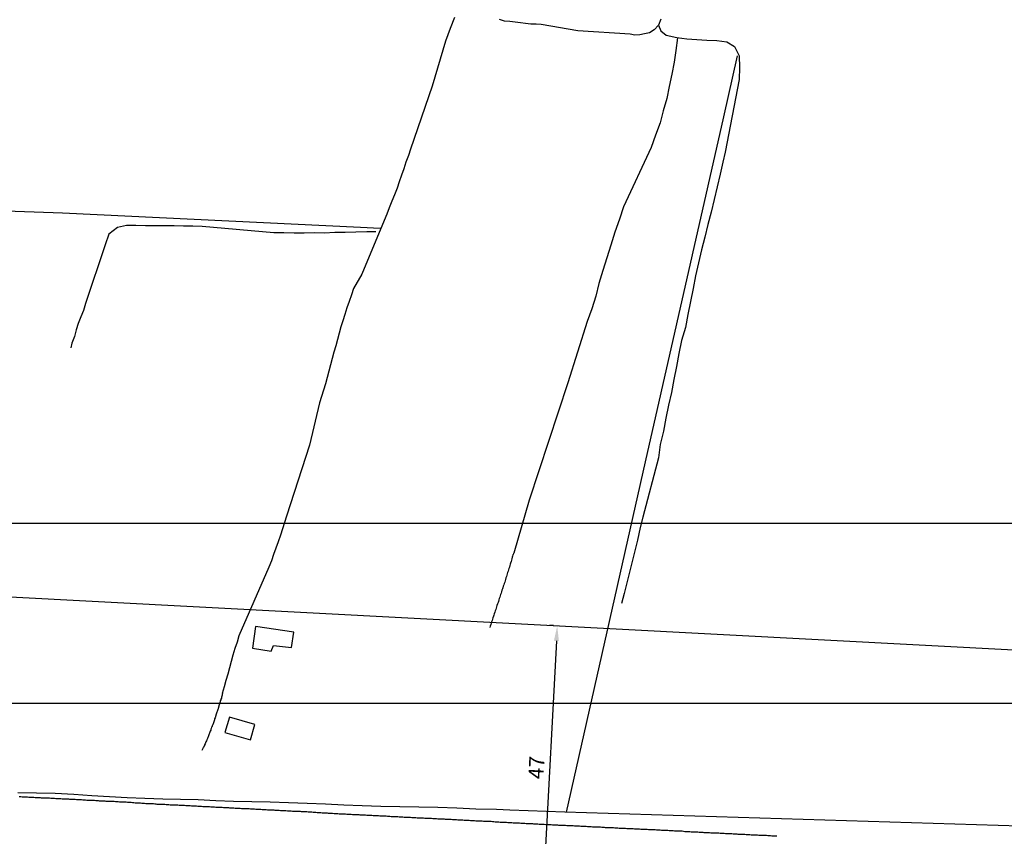
# Model space of a CAD drawing. Units: millimetres. Extents: x 190533 to 191333, y 1680697 to 1681320.
# Drawn here: x 191008 to 191171, y 1681002 to 1681136 of the extents above; entities that cross this region are included whole.
import ezdxf

# ---------------------------------------------------------------- set-up
doc = ezdxf.new("R2010")
doc.units = ezdxf.units.MM
doc.header["$PDMODE"] = 2
doc.header["$PDSIZE"] = -0.5
for name, color, linetype in [('T-ALINH-PROJ-C', 6, 'Continuous'), ('V-EDIFICACAO', 7, 'Continuous'), ('V-LOTE', 1, 'Continuous'), ('V-QUADRA', 50, 'Continuous'), ('V-TESTADA', 5, 'Continuous'), ('V-VALETA', 32, 'Continuous')]:
    doc.layers.add(name, color=color, linetype=linetype)
doc.styles.get("Standard").update_dxf_attribs({"font": 'ARIAL.TTF'})
doc.dimstyles.new('ISO-25', dxfattribs={"dimtxt": 2.5, "dimasz": 2.5, "dimexe": 1.25, "dimexo": 0.625, "dimtad": 1, "dimtxsty": 'Standard', "dimcen": 2.5, "dimadec": 0, "dimazin": 0, "dimtfac": 1, "dimtmove": 0, "dimatfit": 3, "dimfxl": 0, "dimarcsym": 0})

# ---------------------------------------------------------------- blocks, each defined once
blk = doc.blocks.new('*D22')
at = {"layer": 'Defpoints', "color": 0}
for p in [(191096.97, 1681036.18), (191094.5, 1680989.25), (191094.5, 1680989.25)]:
    blk.add_point(p, dxfattribs=at)
at = {"layer": 'T-ALINH-PROJ-C', "color": 0, "lineweight": -2}
for p, q in [((191096.34, 1681036.22), (191095.72, 1681036.25)), ((191096.84, 1681033.69), (191094.63, 1680991.75)), ((191093.87, 1680989.28), (191093.25, 1680989.32))]:
    blk.add_line(p, q, dxfattribs=at)
at = {"layer": 'T-ALINH-PROJ-C', "color": 0}
for points in [[(191096.42, 1681033.71), (191097.25, 1681033.67), (191096.97, 1681036.18)], [(191094.21, 1680991.77), (191095.04, 1680991.72), (191094.5, 1680989.25)]]:
    blk.add_solid(points, dxfattribs=at)
at = {"layer": 'T-ALINH-PROJ-C', "color": 0, "insert": (191093.86, 1681012.82), "char_height": 2.5, "attachment_point": 5, "rotation": 86.9855}
blk.add_mtext('47', dxfattribs=at)

msp = doc.modelspace()

# ---------------------------------------------------------------- linework, layer by layer
at = {"layer": 'Defpoints'}
for points in [[(191332.777, 1681023.415), (191332.777, 1681320.415), (190912.777, 1681320.415), (190912.777, 1681023.415)], [(191332.777, 1680756.024), (191332.777, 1681053.024), (190912.777, 1681053.024), (190912.777, 1680756.024)], [(191332.777, 1680756.024), (191332.777, 1681053.024), (190912.777, 1681053.024), (190912.777, 1680756.024)]]:
    msp.add_lwpolyline(points, close=True, dxfattribs=at)
at = {"layer": 'T-ALINH-PROJ-C'}
msp.add_line((190966.328, 1681043.064), (191235.19, 1681028.906), dxfattribs=at)
at = {"layer": 'V-EDIFICACAO'}
for points in [[(191047.3, 1681036.08), (191046.77, 1681032.48), (191049.85, 1681032.03), (191050.25, 1681032.92), (191053.19, 1681032.59), (191053.56, 1681035.12), (191047.3, 1681036.08)], [(191043.01, 1681021.14), (191042.24, 1681018.6), (191046.45, 1681017.41), (191047.19, 1681019.95), (191043.01, 1681021.14)]]:
    msp.add_lwpolyline(points, close=True, dxfattribs=at)
at = {"layer": 'V-LOTE'}
for points in [[(191098.48, 1681005.49), (191111.53, 1681063.19), (191124.39, 1681119.96), (191126.66, 1681130.02)], [(191067.78, 1681101.58), (191064.57, 1681101.75), (191015.5, 1681104.1), (191007.71, 1681104.39), (191000.98, 1681104.73), (190994.35, 1681105.17), (190987.72, 1681105.41), (190981.19, 1681105.65), (190974.66, 1681105.89), (190968.22, 1681106.33), (190961.83, 1681106.77), (190955.39, 1681107.06), (190948.95, 1681107.3), (190942.51, 1681107.54), (190936.07, 1681107.78), (190929.68, 1681108.17), (190927.94, 1681108.22)], [(191190.98, 1681002.63), (191098.21, 1681005.5), (191089.15, 1681005.8), (191086.97, 1681005.92), (191083.54, 1681005.97), (191080.42, 1681006.14), (191077.3, 1681006.24), (191074.18, 1681006.31), (191071.06, 1681006.38), (191067.94, 1681006.45), (191064.85, 1681006.52), (191061.85, 1681006.66), (191058.81, 1681006.8), (191055.77, 1681006.94), (191052.73, 1681007.04), (191049.69, 1681007.14), (191046.67, 1681007.19), (191043.67, 1681007.24), (191040.75, 1681007.38), (191037.83, 1681007.52), (191034.91, 1681007.59), (191031.99, 1681007.66), (191029.07, 1681007.73), (191026.15, 1681007.83), (191023.23, 1681008.02), (191020.31, 1681008.21), (191017.34, 1681008.4), (191014.27, 1681008.57), (191011.2, 1681008.62), (191008.13, 1681008.67)]]:
    msp.add_lwpolyline(points, dxfattribs=at)
at = {"layer": 'V-QUADRA'}
msp.add_lwpolyline([(191133.16, 1681001.52), (191132.95, 1681001.54), (191132.73, 1681001.54), (191132.52, 1681001.54), (191132.31, 1681001.56), (191132.1, 1681001.58), (191131.88, 1681001.58), (191131.67, 1681001.6), (191131.46, 1681001.63), (191131.25, 1681001.63), (191131.04, 1681001.63), (191130.82, 1681001.65), (191130.61, 1681001.65), (191130.4, 1681001.67), (191130.19, 1681001.67), (191129.98, 1681001.69), (191129.76, 1681001.69), (191129.55, 1681001.71), (191129.34, 1681001.71), (191129.13, 1681001.73), (191128.91, 1681001.73), (191128.91, 1681001.73), (191128.7, 1681001.75), (191128.49, 1681001.75), (191128.28, 1681001.75), (191128.07, 1681001.77), (191127.85, 1681001.79), (191127.64, 1681001.79), (191127.43, 1681001.79), (191127.22, 1681001.81), (191127.01, 1681001.84), (191126.79, 1681001.84), (191126.58, 1681001.86), (191126.37, 1681001.86), (191126.16, 1681001.88), (191125.94, 1681001.88), (191125.73, 1681001.9), (191125.52, 1681001.9), (191125.31, 1681001.92), (191125.1, 1681001.92), (191124.88, 1681001.92), (191124.67, 1681001.94), (191124.46, 1681001.96), (191124.25, 1681001.96), (191124.03, 1681001.98), (191123.82, 1681001.98), (191123.61, 1681002.01), (191123.4, 1681002.01), (191123.19, 1681002.01), (191122.97, 1681002.05), (191122.72, 1681002.05), (191122.51, 1681002.05), (191122.29, 1681002.05), (191122.04, 1681002.07), (191121.83, 1681002.09), (191121.62, 1681002.09), (191121.4, 1681002.11), (191121.19, 1681002.11), (191120.98, 1681002.13), (191120.77, 1681002.13), (191120.56, 1681002.15), (191120.34, 1681002.15), (191120.13, 1681002.18), (191119.92, 1681002.18), (191119.71, 1681002.2), (191119.49, 1681002.2), (191119.24, 1681002.22), (191119.03, 1681002.22), (191118.82, 1681002.24), (191118.6, 1681002.24), (191118.39, 1681002.26), (191118.18, 1681002.26), (191117.97, 1681002.28), (191117.75, 1681002.3), (191117.54, 1681002.35), (191117.33, 1681002.35), (191117.12, 1681002.37), (191116.91, 1681002.37), (191116.69, 1681002.37), (191116.48, 1681002.39), (191116.27, 1681002.39), (191116.06, 1681002.41), (191115.84, 1681002.43), (191115.63, 1681002.43), (191115.42, 1681002.43), (191115.21, 1681002.45), (191115, 1681002.47), (191114.78, 1681002.47), (191114.57, 1681002.47), (191114.36, 1681002.49), (191114.15, 1681002.49), (191113.94, 1681002.52), (191113.72, 1681002.52), (191113.51, 1681002.54), (191113.3, 1681002.54), (191113.09, 1681002.56), (191112.87, 1681002.56), (191112.66, 1681002.56), (191112.45, 1681002.58), (191112.24, 1681002.6), (191112.03, 1681002.6), (191111.81, 1681002.62), (191111.6, 1681002.62), (191111.39, 1681002.64), (191111.18, 1681002.64), (191110.97, 1681002.64), (191110.75, 1681002.66), (191110.54, 1681002.69), (191110.33, 1681002.69), (191110.12, 1681002.69), (191109.9, 1681002.71), (191109.69, 1681002.71), (191109.48, 1681002.73), (191109.27, 1681002.73), (191109.06, 1681002.75), (191108.84, 1681002.77), (191108.63, 1681002.77), (191108.42, 1681002.77), (191108.21, 1681002.79), (191107.99, 1681002.79), (191107.78, 1681002.81), (191107.57, 1681002.81), (191107.57, 1681002.81), (191107.36, 1681002.83), (191107.15, 1681002.83), (191106.93, 1681002.86), (191106.68, 1681002.86), (191106.47, 1681002.88), (191106.25, 1681002.9), (191106, 1681002.9), (191105.79, 1681002.92), (191105.58, 1681002.92), (191105.36, 1681002.92), (191105.15, 1681002.94), (191104.94, 1681002.94), (191104.73, 1681002.96), (191104.52, 1681002.96), (191104.3, 1681002.98), (191104.09, 1681003), (191103.88, 1681003), (191103.67, 1681003), (191103.45, 1681003.03), (191103.2, 1681003.03), (191102.99, 1681003.05), (191102.78, 1681003.05), (191102.56, 1681003.07), (191102.35, 1681003.07), (191102.14, 1681003.09), (191101.93, 1681003.09), (191101.71, 1681003.11), (191101.5, 1681003.13), (191101.29, 1681003.13), (191101.08, 1681003.13), (191100.87, 1681003.15), (191100.65, 1681003.17), (191100.44, 1681003.17), (191100.23, 1681003.17), (191100.02, 1681003.2), (191099.81, 1681003.2), (191099.59, 1681003.22), (191099.38, 1681003.22), (191099.17, 1681003.24), (191098.96, 1681003.26), (191098.74, 1681003.26), (191098.53, 1681003.26), (191098.32, 1681003.28), (191098.11, 1681003.28), (191097.9, 1681003.3), (191097.68, 1681003.3), (191097.47, 1681003.32), (191097.26, 1681003.32), (191097.05, 1681003.34), (191096.83, 1681003.34), (191096.62, 1681003.36), (191096.41, 1681003.38), (191096.2, 1681003.38), (191095.99, 1681003.41), (191095.77, 1681003.41), (191095.52, 1681003.43), (191095.31, 1681003.43), (191095.09, 1681003.43), (191094.84, 1681003.45), (191094.63, 1681003.47), (191094.42, 1681003.47), (191094.2, 1681003.47), (191093.99, 1681003.49), (191093.78, 1681003.51), (191093.57, 1681003.51), (191093.36, 1681003.53), (191093.14, 1681003.53), (191092.93, 1681003.55), (191092.72, 1681003.55), (191092.51, 1681003.55), (191092.29, 1681003.58), (191092.04, 1681003.58), (191091.83, 1681003.6), (191091.62, 1681003.62), (191091.4, 1681003.62), (191091.19, 1681003.64), (191090.98, 1681003.64), (191090.77, 1681003.66), (191090.55, 1681003.66), (191090.34, 1681003.68), (191090.13, 1681003.68), (191089.92, 1681003.68), (191089.71, 1681003.7), (191089.49, 1681003.72), (191089.28, 1681003.72), (191089.07, 1681003.72), (191088.86, 1681003.75), (191088.64, 1681003.77), (191088.43, 1681003.79), (191088.22, 1681003.79), (191088.01, 1681003.79), (191087.8, 1681003.81), (191087.58, 1681003.81), (191087.37, 1681003.85), (191087.16, 1681003.87), (191086.95, 1681003.87), (191086.74, 1681003.87), (191086.52, 1681003.89), (191086.31, 1681003.92), (191086.1, 1681003.94), (191086.1, 1681003.94), (191085.89, 1681003.94), (191085.67, 1681003.96), (191085.46, 1681003.96), (191085.25, 1681003.96), (191085.04, 1681003.98), (191084.83, 1681003.98), (191084.61, 1681004), (191084.4, 1681004), (191084.19, 1681004.02), (191083.98, 1681004.02), (191083.77, 1681004.04), (191083.55, 1681004.04), (191083.34, 1681004.06), (191083.13, 1681004.06), (191082.92, 1681004.09), (191082.7, 1681004.09), (191082.49, 1681004.11), (191082.28, 1681004.11), (191082.07, 1681004.13), (191081.86, 1681004.13), (191081.64, 1681004.13), (191081.43, 1681004.15), (191081.22, 1681004.17), (191081.01, 1681004.17), (191080.79, 1681004.19), (191080.58, 1681004.19), (191080.37, 1681004.21), (191080.16, 1681004.21), (191079.95, 1681004.23), (191079.73, 1681004.23), (191079.48, 1681004.26), (191079.27, 1681004.26), (191079.05, 1681004.28), (191078.8, 1681004.28), (191078.59, 1681004.3), (191078.38, 1681004.32), (191078.16, 1681004.32), (191077.95, 1681004.32), (191077.74, 1681004.34), (191077.53, 1681004.36), (191077.32, 1681004.36), (191077.1, 1681004.38), (191076.89, 1681004.38), (191076.68, 1681004.38), (191076.47, 1681004.4), (191076.25, 1681004.43), (191076, 1681004.43), (191075.79, 1681004.45), (191075.58, 1681004.45), (191075.36, 1681004.47), (191075.15, 1681004.47), (191074.94, 1681004.49), (191074.73, 1681004.49), (191074.51, 1681004.51), (191074.3, 1681004.51), (191074.09, 1681004.53), (191073.88, 1681004.53), (191073.67, 1681004.55), (191073.45, 1681004.55), (191073.24, 1681004.57), (191073.03, 1681004.57), (191072.82, 1681004.6), (191072.61, 1681004.6), (191072.39, 1681004.62), (191072.18, 1681004.62), (191071.97, 1681004.64), (191071.76, 1681004.64), (191071.54, 1681004.66), (191071.33, 1681004.66), (191071.12, 1681004.68), (191070.91, 1681004.68), (191070.7, 1681004.7), (191070.48, 1681004.7), (191070.27, 1681004.72), (191070.06, 1681004.74), (191069.85, 1681004.74), (191069.63, 1681004.74), (191069.42, 1681004.77), (191069.21, 1681004.79), (191069, 1681004.79), (191068.79, 1681004.81), (191068.57, 1681004.81), (191068.36, 1681004.83), (191068.15, 1681004.83), (191067.94, 1681004.85), (191067.73, 1681004.85), (191067.51, 1681004.87), (191067.3, 1681004.87), (191067.09, 1681004.89), (191066.88, 1681004.89), (191066.66, 1681004.91), (191066.45, 1681004.93), (191066.24, 1681004.93), (191066.03, 1681004.93), (191065.82, 1681004.95), (191065.6, 1681004.95), (191065.39, 1681004.98), (191065.18, 1681004.98), (191064.97, 1681005), (191064.75, 1681005), (191064.75, 1681005), (191064.54, 1681005.02), (191064.33, 1681005.04), (191064.12, 1681005.04), (191063.91, 1681005.06), (191063.69, 1681005.06), (191063.44, 1681005.08), (191063.23, 1681005.08), (191063.01, 1681005.1), (191062.76, 1681005.1), (191062.55, 1681005.12), (191062.34, 1681005.12), (191062.12, 1681005.15), (191061.91, 1681005.17), (191061.7, 1681005.17), (191061.49, 1681005.19), (191061.28, 1681005.19), (191061.06, 1681005.19), (191060.85, 1681005.21), (191060.64, 1681005.21), (191060.43, 1681005.23), (191060.21, 1681005.23), (191059.96, 1681005.25), (191059.75, 1681005.27), (191059.54, 1681005.27), (191059.32, 1681005.29), (191059.11, 1681005.32), (191058.9, 1681005.32), (191058.69, 1681005.32), (191058.47, 1681005.34), (191058.26, 1681005.34), (191058.05, 1681005.36), (191057.84, 1681005.36), (191057.63, 1681005.38), (191057.41, 1681005.38), (191057.2, 1681005.42), (191056.99, 1681005.44), (191056.78, 1681005.46), (191056.57, 1681005.49), (191056.35, 1681005.49), (191056.14, 1681005.51), (191055.93, 1681005.51), (191055.72, 1681005.53), (191055.5, 1681005.53), (191055.29, 1681005.55), (191055.08, 1681005.55), (191054.87, 1681005.57), (191054.66, 1681005.59), (191054.44, 1681005.59), (191054.23, 1681005.59), (191054.02, 1681005.61), (191053.81, 1681005.61), (191053.59, 1681005.63), (191053.38, 1681005.63), (191053.17, 1681005.66), (191052.96, 1681005.66), (191052.75, 1681005.68), (191052.53, 1681005.68), (191052.28, 1681005.7), (191052.07, 1681005.72), (191051.85, 1681005.72), (191051.6, 1681005.74), (191051.39, 1681005.74), (191051.18, 1681005.76), (191050.96, 1681005.76), (191050.75, 1681005.78), (191050.54, 1681005.78), (191050.33, 1681005.8), (191050.12, 1681005.8), (191049.9, 1681005.83), (191049.69, 1681005.83), (191049.48, 1681005.85), (191049.27, 1681005.85), (191049.05, 1681005.87), (191048.8, 1681005.87), (191048.59, 1681005.89), (191048.38, 1681005.89), (191048.16, 1681005.91), (191047.95, 1681005.91), (191047.74, 1681005.93), (191047.53, 1681005.93), (191047.31, 1681005.95), (191047.1, 1681005.97), (191046.89, 1681005.97), (191046.68, 1681006), (191046.47, 1681006), (191046.25, 1681006.02), (191046.04, 1681006.02), (191045.83, 1681006.04), (191045.62, 1681006.04), (191045.4, 1681006.06), (191045.19, 1681006.06), (191044.98, 1681006.06), (191044.77, 1681006.08), (191044.56, 1681006.1), (191044.34, 1681006.1), (191044.13, 1681006.12), (191043.92, 1681006.12), (191043.71, 1681006.14), (191043.5, 1681006.14), (191043.28, 1681006.17), (191043.28, 1681006.17), (191043.07, 1681006.17), (191042.86, 1681006.19), (191042.65, 1681006.19), (191042.43, 1681006.21), (191042.22, 1681006.21), (191042.01, 1681006.23), (191041.8, 1681006.25), (191041.59, 1681006.25), (191041.37, 1681006.25), (191041.16, 1681006.27), (191040.95, 1681006.27), (191040.74, 1681006.29), (191040.53, 1681006.31), (191040.31, 1681006.31), (191040.1, 1681006.31), (191039.89, 1681006.34), (191039.68, 1681006.36), (191039.46, 1681006.36), (191039.25, 1681006.38), (191039.04, 1681006.38), (191038.83, 1681006.4), (191038.62, 1681006.4), (191038.4, 1681006.42), (191038.19, 1681006.42), (191037.98, 1681006.44), (191037.77, 1681006.44), (191037.55, 1681006.46), (191037.34, 1681006.46), (191037.13, 1681006.48), (191036.92, 1681006.5), (191036.71, 1681006.5), (191036.49, 1681006.52), (191036.24, 1681006.52), (191036.03, 1681006.55), (191035.81, 1681006.55), (191035.56, 1681006.57), (191035.35, 1681006.59), (191035.14, 1681006.59), (191034.92, 1681006.59), (191034.71, 1681006.61), (191034.5, 1681006.63), (191034.29, 1681006.63), (191034.08, 1681006.63), (191033.86, 1681006.65), (191033.65, 1681006.67), (191033.44, 1681006.67), (191033.23, 1681006.67), (191033.01, 1681006.69), (191032.76, 1681006.72), (191032.55, 1681006.72), (191032.34, 1681006.74), (191032.12, 1681006.74), (191031.91, 1681006.76), (191031.7, 1681006.76), (191031.49, 1681006.78), (191031.32, 1681006.78), (191031.27, 1681006.78), (191031.06, 1681006.78), (191030.89, 1681006.82), (191030.68, 1681006.82), (191030.47, 1681006.84), (191030.26, 1681006.84), (191030.04, 1681006.86), (191029.83, 1681006.86), (191029.62, 1681006.89), (191029.41, 1681006.89), (191029.2, 1681006.89), (191028.98, 1681006.91), (191028.77, 1681006.93), (191028.56, 1681006.93), (191028.35, 1681006.95), (191028.13, 1681006.97), (191027.88, 1681006.97), (191027.67, 1681006.97), (191027.46, 1681006.99), (191027.24, 1681007.01), (191027.03, 1681007.01), (191026.82, 1681007.06), (191026.61, 1681007.08), (191026.39, 1681007.08), (191026.18, 1681007.1), (191025.97, 1681007.12), (191025.76, 1681007.12), (191025.55, 1681007.14), (191025.33, 1681007.14), (191025.08, 1681007.16), (191024.87, 1681007.16), (191024.65, 1681007.18), (191024.4, 1681007.18), (191024.19, 1681007.2), (191023.98, 1681007.23), (191023.76, 1681007.23), (191023.55, 1681007.23), (191023.34, 1681007.25), (191023.13, 1681007.27), (191022.92, 1681007.27), (191022.7, 1681007.27), (191022.49, 1681007.29), (191022.28, 1681007.31), (191022.07, 1681007.31), (191022.07, 1681007.31), (191021.85, 1681007.33), (191021.6, 1681007.33), (191021.39, 1681007.35), (191021.18, 1681007.37), (191020.96, 1681007.37), (191020.75, 1681007.4), (191020.54, 1681007.4), (191020.33, 1681007.42), (191020.11, 1681007.42), (191019.9, 1681007.44), (191019.69, 1681007.44), (191019.48, 1681007.44), (191019.27, 1681007.46), (191019.05, 1681007.48), (191018.84, 1681007.48), (191018.63, 1681007.5), (191018.42, 1681007.52), (191018.2, 1681007.52), (191017.99, 1681007.52), (191017.78, 1681007.54), (191017.57, 1681007.57), (191017.36, 1681007.57), (191017.14, 1681007.57), (191016.93, 1681007.59), (191016.72, 1681007.59), (191016.51, 1681007.61), (191016.3, 1681007.61), (191016.08, 1681007.63), (191015.87, 1681007.63), (191015.66, 1681007.65), (191015.45, 1681007.65), (191015.23, 1681007.67), (191015.02, 1681007.69), (191014.81, 1681007.69), (191014.6, 1681007.69), (191014.39, 1681007.69), (191014.17, 1681007.74), (191013.96, 1681007.74), (191013.75, 1681007.74), (191013.54, 1681007.76), (191013.33, 1681007.78), (191013.11, 1681007.78), (191012.9, 1681007.78), (191012.69, 1681007.8), (191012.48, 1681007.82), (191012.26, 1681007.82), (191012.05, 1681007.82), (191011.84, 1681007.86), (191011.63, 1681007.86), (191011.42, 1681007.86), (191011.2, 1681007.88), (191010.99, 1681007.88), (191010.78, 1681007.91), (191010.57, 1681007.91), (191010.35, 1681007.93), (191010.14, 1681007.93), (191009.93, 1681007.93), (191009.72, 1681007.95), (191009.51, 1681007.97), (191009.29, 1681007.97), (191009.04, 1681007.99), (191008.83, 1681007.99), (191008.61, 1681008.01), (191008.36, 1681008.01)], dxfattribs=at)
at = {"layer": 'V-TESTADA'}
msp.add_lwpolyline([(191190.98, 1681002.63), (191098.21, 1681005.5), (191089.15, 1681005.8), (191086.97, 1681005.92), (191083.54, 1681005.97), (191080.42, 1681006.14), (191077.3, 1681006.24), (191074.18, 1681006.31), (191071.06, 1681006.38), (191067.94, 1681006.45), (191064.85, 1681006.52), (191061.85, 1681006.66), (191058.81, 1681006.8), (191055.77, 1681006.94), (191052.73, 1681007.04), (191049.69, 1681007.14), (191046.67, 1681007.19), (191043.67, 1681007.24), (191040.75, 1681007.38), (191037.83, 1681007.52), (191034.91, 1681007.59), (191031.99, 1681007.66), (191029.07, 1681007.73), (191026.15, 1681007.83), (191023.23, 1681008.02), (191020.31, 1681008.21), (191017.34, 1681008.4), (191014.27, 1681008.57), (191011.2, 1681008.62), (191008.13, 1681008.67)], dxfattribs=at)
at = {"layer": 'V-VALETA'}
for points in [[(191080.07, 1681136.36), (191079.35, 1681134.54), (191078.97, 1681133.48), (191078.59, 1681132.42), (191076.35, 1681125.02), (191072.8, 1681114.68), (191072.5, 1681113.6), (191072.05, 1681112.51), (191071.68, 1681111.44), (191071.32, 1681110.37), (191070.96, 1681109.3), (191070.6, 1681108.23), (191070.17, 1681107.16), (191069.74, 1681106.09), (191069.31, 1681105.02), (191068.88, 1681103.96), (191068.45, 1681102.9), (191064.76, 1681094.06), (191063.43, 1681091.72), (191063.1, 1681090.68), (191062.68, 1681089.6), (191062.33, 1681088.53), (191061.98, 1681087.46), (191061.66, 1681086.42), (191061.34, 1681085.38), (191061.07, 1681084.34), (191060.8, 1681083.3), (191060.48, 1681082.26), (191060.16, 1681081.22), (191059.89, 1681080.18), (191059.62, 1681079.14), (191059.35, 1681078.1), (191059.07, 1681077.06), (191058.78, 1681076.02), (191058.49, 1681074.98), (191058.15, 1681073.94), (191057.81, 1681072.9), (191056.19, 1681065.94), (191052.38, 1681054.24), (191052.05, 1681053.18), (191051.71, 1681052.13), (191051.37, 1681051.08), (191051.03, 1681050.03), (191050.64, 1681048.98), (191050.25, 1681047.93), (191049.89, 1681046.89), (191049.49, 1681045.83), (191044.51, 1681034.52), (191044.24, 1681033.48), (191043.88, 1681032.42), (191043.56, 1681031.36), (191043.28, 1681030.31), (191043, 1681029.26), (191042.71, 1681028.21), (191042.41, 1681027.17), (191042.11, 1681026.13), (191041.79, 1681025.06), (191041.82, 1681025.01), (191041.8, 1681024.88), (191041.77, 1681024.75), (191041.73, 1681024.58), (191041.67, 1681024.41), (191041.65, 1681024.29), (191041.65, 1681024.24), (191041.58, 1681024.12), (191041.54, 1681023.99), (191041.48, 1681023.82), (191041.43, 1681023.65), (191041.39, 1681023.48), (191041.35, 1681023.35), (191041.31, 1681023.18), (191041.26, 1681023.01), (191041.24, 1681022.95), (191041.22, 1681022.9), (191041.2, 1681022.84), (191041.16, 1681022.72), (191041.14, 1681022.59), (191041.11, 1681022.5), (191041.11, 1681022.5), (191041.07, 1681022.42), (191041.01, 1681022.25), (191040.97, 1681022.08), (191040.92, 1681021.95), (191040.86, 1681021.8), (191040.8, 1681021.61), (191040.75, 1681021.44), (191040.73, 1681021.36), (191040.69, 1681021.32), (191040.67, 1681021.19), (191040.61, 1681021.02), (191040.54, 1681020.85), (191040.52, 1681020.76), (191040.5, 1681020.68), (191040.46, 1681020.55), (191040.42, 1681020.38), (191040.35, 1681020.21), (191040.29, 1681020.04), (191040.22, 1681019.92), (191040.22, 1681019.85), (191040.18, 1681019.81), (191040.14, 1681019.72), (191040.12, 1681019.62), (191040.03, 1681019.47), (191039.99, 1681019.28), (191039.93, 1681019.15), (191039.89, 1681018.98), (191039.82, 1681018.81), (191039.76, 1681018.64), (191039.71, 1681018.52), (191039.65, 1681018.39), (191039.61, 1681018.22), (191039.52, 1681018.05), (191039.46, 1681017.88), (191039.46, 1681017.83), (191039.4, 1681017.77), (191039.38, 1681017.67), (191039.35, 1681017.6), (191039.27, 1681017.41), (191039.18, 1681017.26), (191039.12, 1681017.07), (191039.04, 1681016.9), (191038.97, 1681016.73), (191038.89, 1681016.56), (191038.85, 1681016.44), (191038.85, 1681016.39), (191038.78, 1681016.37), (191038.76, 1681016.33), (191038.7, 1681016.14), (191038.61, 1681016.03), (191038.61, 1681015.97), (191038.57, 1681015.89), (191038.51, 1681015.78), (191038.45, 1681015.65)], [(191114.02, 1681136.05), (191113.66, 1681135.07), (191112.92, 1681134.33), (191112.16, 1681133.83), (191112.16, 1681133.83), (191111.36, 1681133.67), (191110.56, 1681133.51), (191109.76, 1681133.44), (191108.99, 1681133.58), (191100.37, 1681134.16), (191094.35, 1681135.2), (191093.49, 1681135.23), (191092.63, 1681135.26), (191091.77, 1681135.36), (191090.91, 1681135.46), (191090.05, 1681135.56), (191089.18, 1681135.66), (191088.31, 1681135.76), (191087.47, 1681135.99)], [(191113.66, 1681135.07), (191114.01, 1681134.14), (191114.93, 1681133.41), (191116.65, 1681133.02), (191118.31, 1681132.85), (191119.96, 1681132.69), (191121.61, 1681132.61), (191123.26, 1681132.53), (191124.89, 1681132.34), (191126.19, 1681131.58), (191126.93, 1681130.01), (191126.99, 1681128.1), (191126.91, 1681126.11), (191124.62, 1681114.17), (191124.23, 1681112.52), (191123.81, 1681110.52), (191123.29, 1681108.45), (191122.8, 1681106.38), (191122.31, 1681104.31), (191121.8, 1681102.24), (191121.29, 1681100.17), (191120.72, 1681098.06), (191120.26, 1681095.95), (191119.74, 1681093.82), (191119.34, 1681091.69), (191118.92, 1681089.56), (191118.5, 1681087.43), (191118.08, 1681085.3), (191117.43, 1681083.14), (191117.02, 1681081.01), (191116.61, 1681078.88), (191116.2, 1681076.75), (191115.78, 1681074.62), (191115.32, 1681072.49), (191114.84, 1681070.36), (191114.47, 1681068.23), (191113.92, 1681066.02), (191113.64, 1681063.82), (191111.08, 1681054.09), (191110.65, 1681052.38), (191110.17, 1681050.28), (191109.62, 1681048.08), (191109.07, 1681045.88), (191108.52, 1681043.68), (191107.97, 1681041.48), (191107.55, 1681039.86)], [(191116.8, 1681133), (191116.5, 1681130.9), (191116.25, 1681128.97), (191115.84, 1681127), (191115.43, 1681124.99), (191115.01, 1681122.99), (191114.41, 1681120.98), (191113.92, 1681118.97), (191113.15, 1681116.94), (191112.46, 1681114.91), (191107.9, 1681105.18), (191107.23, 1681103.12), (191106.48, 1681100.99), (191105.78, 1681098.86), (191105.13, 1681096.76), (191104.48, 1681094.66), (191103.83, 1681092.56), (191103.31, 1681090.46), (191102.65, 1681088.36), (191101.9, 1681086.29), (191098.74, 1681076.18), (191092.35, 1681056.87), (191089.81, 1681048.12), (191089.77, 1681048.13), (191089.7, 1681047.94), (191089.68, 1681047.88), (191089.62, 1681047.67), (191089.55, 1681047.46), (191089.47, 1681047.2), (191089.43, 1681046.99), (191089.38, 1681046.78), (191089.3, 1681046.52), (191089.24, 1681046.31), (191089.17, 1681046.1), (191089.09, 1681045.84), (191089, 1681045.63), (191088.96, 1681045.42), (191088.87, 1681045.16), (191088.79, 1681044.95), (191088.75, 1681044.74), (191088.66, 1681044.49), (191088.6, 1681044.27), (191088.51, 1681044.06), (191088.45, 1681043.81), (191088.37, 1681043.59), (191088.32, 1681043.38), (191088.22, 1681043.13), (191088.15, 1681042.92), (191088.09, 1681042.7), (191088, 1681042.45), (191087.94, 1681042.24), (191087.86, 1681042.02), (191087.79, 1681041.77), (191087.71, 1681041.56), (191087.64, 1681041.35), (191087.58, 1681041.13), (191087.49, 1681040.88), (191087.43, 1681040.67), (191087.35, 1681040.45), (191087.28, 1681040.2), (191087.22, 1681039.99), (191087.13, 1681039.78), (191087.05, 1681039.52), (191086.99, 1681039.31), (191086.92, 1681039.1), (191086.84, 1681038.84), (191086.77, 1681038.63), (191086.69, 1681038.42), (191086.6, 1681038.16), (191086.54, 1681037.95), (191086.46, 1681037.74), (191086.37, 1681037.48), (191086.31, 1681037.27), (191086.24, 1681037.06), (191086.16, 1681036.81), (191086.07, 1681036.59), (191086.03, 1681036.38), (191085.93, 1681036.13), (191085.88, 1681035.91), (191085.89, 1681035.89)], [(191067.11, 1681101.05), (191065.62, 1681101.05), (191063.8, 1681100.97), (191062.05, 1681100.94), (191060.34, 1681100.91), (191058.64, 1681100.81), (191056.97, 1681100.89), (191055.3, 1681100.81), (191053.63, 1681100.84), (191051.96, 1681100.87), (191050.3, 1681100.9), (191038.51, 1681101.92), (191036.97, 1681101.98), (191035.42, 1681101.98), (191033.87, 1681102.04), (191032.3, 1681102.05), (191030.73, 1681102.06), (191029.16, 1681102.02), (191027.59, 1681102.09), (191026.01, 1681102.07), (191024.56, 1681101.74), (191023.11, 1681100.64), (191022.53, 1681098.92), (191019.27, 1681089.27), (191018.92, 1681088.12), (191018.49, 1681087.05), (191018.09, 1681085.98), (191017.75, 1681084.91), (191017.45, 1681083.84), (191017.05, 1681082.72), (191016.87, 1681081.93)]]:
    msp.add_lwpolyline(points, dxfattribs=at)

# ---------------------------------------------------------------- dimensions: what is measured, and where the dimension line sits
at = {"layer": 'T-ALINH-PROJ-C', "color": 0}
dim = msp.add_aligned_dim(p1=(191096.967, 1681036.185), p2=(191094.496, 1680989.25), distance=0, dimstyle='ISO-25', dxfattribs=at)
dim.commit()
dim.dimension.update_dxf_attribs({"geometry": '*D22', "text_midpoint": (191093.859, 1681012.816)})

doc.saveas('drawing.dxf')
